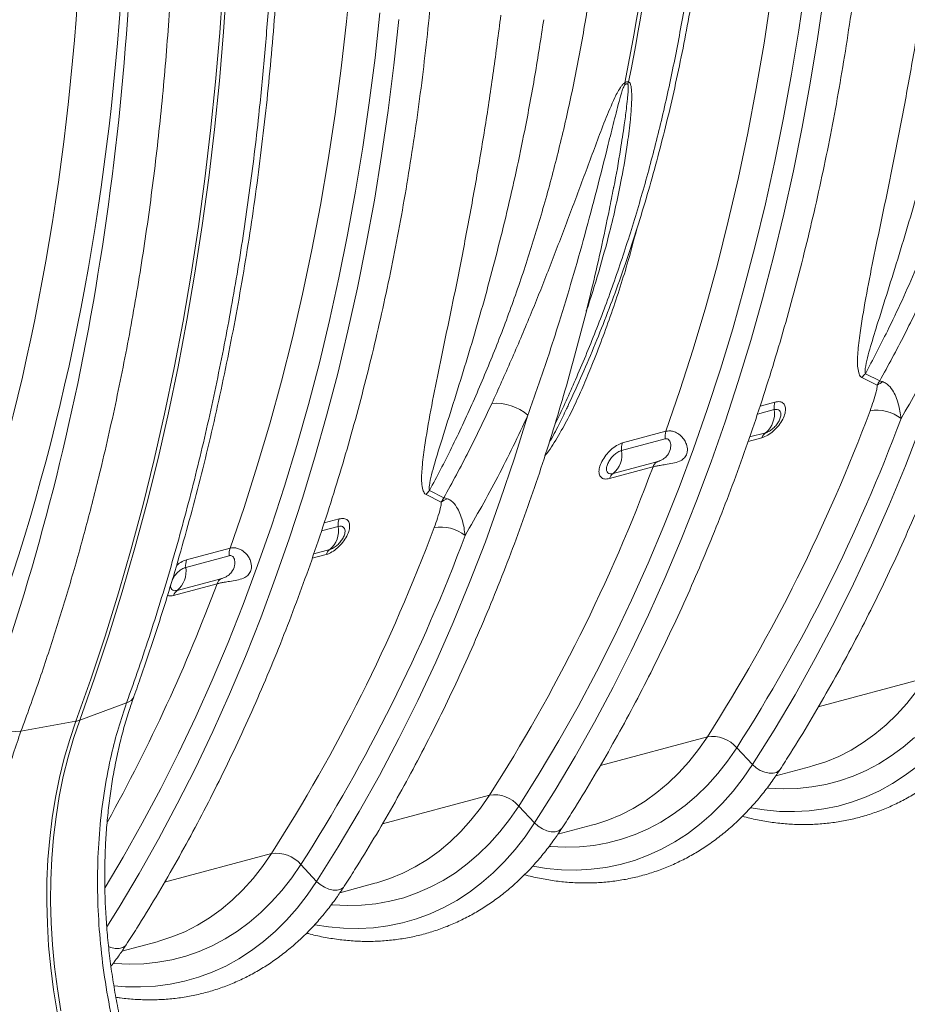
# Model space of a CAD drawing. Units: millimetres. Extents: x 0 to 8400, y 0 to 5940.
# Drawn here: x 1208 to 1496, y 778 to 1098 of the extents above; entities that cross this region are included whole.
import ezdxf

# ---------------------------------------------------------------- set-up
doc = ezdxf.new("R2010")
doc.units = ezdxf.units.MM
doc.linetypes.add('SLD-Solid', pattern=[0])
doc.layers.add('ACO_DRAINAGE', color=7, linetype='SLD-Solid')

# ---------------------------------------------------------------- blocks, each defined once
blk = doc.blocks.new('ACO - 32935 32937 - ISO')
at = {"layer": 'ACO_DRAINAGE', "linetype": 'SLD-Solid', "lineweight": 0}
for p, q in [((663.57, 496.29), (665.03, 511.49)), ((622.42, 492.68), (623.5, 508.66)), ((623.65, 493.01), (624.73, 508.99)), ((810.28, 493.5), (812.38, 507.91)), ((816.39, 490.77), (818.51, 505.34)), ((799.03, 489.34), (801.28, 504.15)), ((672.81, 484.55), (674.42, 499.2)), ((661.84, 481.21), (663.57, 496.29)), ((678.96, 482.14), (680.58, 496.95)), ((621.08, 476.79), (622.42, 492.68)), ((622.31, 477.12), (623.65, 493.01)), ((807.94, 479.22), (810.28, 493.5)), ((796.51, 474.67), (799.03, 489.34)), ((814.02, 476.34), (816.39, 490.77)), ((670.96, 470.02), (672.81, 484.55)), ((677.09, 467.45), (678.96, 482.14)), ((659.86, 466.26), (661.84, 481.21)), ((805.36, 465.08), (807.94, 479.22)), ((619.49, 461.02), (621.08, 476.79)), ((620.72, 461.35), (622.31, 477.12)), ((811.41, 462.05), (814.02, 476.34)), ((793.74, 460.16), (796.51, 474.67)), ((668.86, 455.61), (670.96, 470.02)), ((657.61, 451.45), (659.86, 466.26)), ((674.96, 452.88), (677.09, 467.45)), ((802.53, 451.09), (805.36, 465.08)), ((617.63, 445.37), (619.49, 461.02)), ((618.87, 445.7), (620.72, 461.35)), ((790.71, 445.81), (793.74, 460.16)), ((808.55, 447.9), (811.41, 462.05)), ((666.52, 441.33), (668.86, 455.61)), ((655.09, 436.79), (657.61, 451.45)), ((672.6, 438.45), (674.96, 452.88)), ((799.47, 437.25), (802.53, 451.09)), ((805.46, 433.91), (808.55, 447.9)), ((615.52, 429.84), (617.63, 445.37)), ((616.76, 430.17), (618.87, 445.7)), ((787.43, 431.62), (790.71, 445.81)), ((663.94, 427.19), (666.52, 441.33)), ((750.24, 442.54), (750.17, 442.23)), ((669.99, 424.16), (672.6, 438.45)), ((652.32, 422.27), (655.09, 436.79)), ((796.17, 423.57), (799.47, 437.25)), ((783.89, 417.61), (787.43, 431.62)), ((802.12, 420.09), (805.46, 433.91)), ((613.16, 414.45), (615.52, 429.84)), ((614.39, 414.78), (616.76, 430.17)), ((661.11, 413.2), (663.94, 427.19)), ((649.29, 407.92), (652.32, 422.27)), ((667.13, 410.01), (669.99, 424.16)), ((792.63, 410.06), (796.17, 423.57)), ((798.55, 406.43), (802.12, 420.09)), ((780.1, 403.79), (783.89, 417.61)), ((610.54, 399.2), (613.16, 414.45)), ((611.77, 399.53), (614.39, 414.78)), ((658.05, 399.36), (661.11, 413.2)), ((664.04, 396.03), (667.13, 410.01)), ((788.86, 396.72), (792.63, 410.06)), ((646.01, 393.73), (649.29, 407.92)), ((794.73, 392.94), (798.55, 406.43)), ((776.05, 390.15), (780.1, 403.79)), ((607.67, 384.1), (610.54, 399.2)), ((608.9, 384.43), (611.77, 399.53)), ((654.75, 385.69), (658.05, 399.36)), ((660.7, 382.2), (664.04, 396.03)), ((784.86, 383.57), (788.86, 396.72)), ((642.47, 379.72), (646.01, 393.73)), ((790.68, 379.64), (794.73, 392.94)), ((771.76, 376.71), (776.05, 390.15)), ((604.55, 369.16), (607.67, 384.1)), ((605.78, 369.49), (608.9, 384.43)), ((651.21, 372.17), (654.75, 385.69)), ((780.62, 370.59), (784.86, 383.57)), ((657.12, 368.54), (660.7, 382.2)), ((830.79, 380.88), (835.69, 378.39)), ((836.57, 379.81), (831.93, 382.15)), ((638.67, 365.9), (642.47, 379.72)), ((767.22, 363.48), (771.76, 376.71)), ((786.4, 366.53), (790.68, 379.64)), ((647.44, 358.84), (651.21, 372.17)), ((776.16, 357.82), (780.62, 370.59)), ((796.87, 369.05), (802.31, 370.5)), ((802.58, 372.95), (797.73, 371.65)), ((601.17, 354.37), (604.55, 369.16)), ((602.41, 354.7), (605.78, 369.49)), ((653.31, 355.06), (657.12, 368.54)), ((718.08, 354.8), (722.44, 368.69)), ((634.63, 352.26), (638.67, 365.9)), ((781.89, 353.61), (786.4, 366.53)), ((844.91, 352.33), (850.03, 365.56)), ((752.81, 357.24), (766.95, 361.03)), ((767.22, 363.48), (753.09, 359.69)), ((793.86, 360.21), (798.36, 361.41)), ((799.57, 363.03), (794.36, 361.64)), ((643.44, 345.68), (647.44, 358.84)), ((771.47, 345.24), (776.16, 357.82)), ((597.55, 339.76), (601.17, 354.37)), ((598.79, 340.09), (602.41, 354.7)), ((649.26, 341.75), (653.31, 355.06)), ((713.47, 341.13), (718.08, 354.8)), ((630.34, 338.82), (634.63, 352.26)), ((748.86, 348.15), (763, 351.94)), ((764.21, 353.56), (750.08, 349.77)), ((777.15, 340.89), (781.89, 353.61)), ((839.55, 339.33), (844.91, 352.33)), ((639.2, 332.71), (643.44, 345.68)), ((766.55, 332.86), (771.47, 345.24)), ((644.98, 328.64), (649.26, 341.75)), ((689.37, 342.99), (694.27, 340.51)), ((695.14, 341.92), (690.5, 344.26)), ((593.69, 325.33), (597.55, 339.76)), ((594.92, 325.66), (598.79, 340.09)), ((625.8, 325.59), (630.34, 338.82)), ((708.61, 327.67), (713.47, 341.13)), ((772.18, 328.39), (777.15, 340.89)), ((833.94, 326.57), (839.55, 339.33)), ((634.74, 319.93), (639.2, 332.71)), ((655.45, 331.16), (660.89, 332.62)), ((661.16, 335.06), (656.31, 333.76)), ((761.41, 320.7), (766.55, 332.86)), ((590.81, 311.4), (594.92, 325.66)), ((640.47, 315.72), (644.98, 328.64)), ((703.49, 314.44), (708.61, 327.67)), ((766.99, 316.09), (772.18, 328.39)), ((828.08, 314.06), (833.94, 326.57)), ((589.57, 311.07), (593.69, 325.33)), ((611.39, 319.35), (625.53, 323.14)), ((625.8, 325.59), (611.66, 321.8)), ((652.44, 322.32), (656.94, 323.53)), ((658.15, 325.14), (652.94, 323.75)), ((630.04, 307.35), (634.74, 319.93)), ((756.06, 308.75), (761.41, 320.7)), ((761.57, 304.01), (766.99, 316.09)), ((607.44, 310.26), (621.58, 314.05)), ((622.79, 315.67), (608.66, 311.88)), ((635.73, 303.01), (640.47, 315.72)), ((698.13, 301.44), (703.49, 314.44)), ((821.99, 301.8), (828.08, 314.06)), ((585.22, 297.01), (589.57, 311.07)), ((586.45, 297.34), (590.81, 311.4)), ((625.13, 294.97), (630.04, 307.35)), ((750.49, 297.03), (756.06, 308.75)), ((755.94, 292.16), (761.57, 304.01)), ((630.76, 290.5), (635.73, 303.01)), ((692.52, 288.68), (698.13, 301.44)), ((815.67, 289.8), (821.99, 301.8)), ((580.62, 283.14), (585.22, 297.01)), ((581.85, 283.47), (586.45, 297.34)), ((744.7, 285.53), (750.49, 297.03)), ((619.99, 282.81), (625.13, 294.97)), ((625.57, 278.2), (630.76, 290.5)), ((750.09, 280.54), (755.94, 292.16)), ((686.66, 276.17), (692.52, 288.68)), ((809.11, 278.07), (815.67, 289.8)), ((738.7, 274.28), (744.7, 285.53)), ((575.79, 269.48), (580.62, 283.14)), ((577.02, 269.81), (581.85, 283.47)), ((614.64, 270.86), (619.99, 282.81)), ((816.64, 274.11), (851.36, 283.41)), ((620.15, 266.13), (625.57, 278.2)), ((744.03, 269.16), (750.09, 280.54)), ((802.32, 266.62), (809.11, 278.07)), ((845.36, 275.28), (848.46, 279.21)), ((577.02, 269.81), (592.22, 275.4)), ((680.57, 263.91), (686.66, 276.17)), ((842.08, 271.64), (845.36, 275.28)), ((732.5, 263.26), (738.7, 274.28)), ((838.63, 268.3), (842.08, 271.64)), ((557.95, 266.22), (575.79, 269.48)), ((575.79, 269.48), (573.78, 263.57)), ((577.02, 269.81), (575.01, 263.9)), ((609.07, 259.14), (614.64, 270.86)), ((737.76, 258.02), (744.03, 269.16)), ((835, 265.26), (838.63, 268.3)), ((614.52, 254.27), (620.15, 266.13)), ((795.3, 255.44), (802.32, 266.62)), ((831.22, 262.54), (835, 265.26)), ((573.78, 263.57), (572, 257.47)), ((575.01, 263.9), (573.23, 257.8)), ((674.24, 251.92), (680.57, 263.91)), ((726.09, 252.48), (732.5, 263.26)), ((745.93, 255.17), (780.65, 264.47)), ((777.75, 260.27), (780.65, 264.47)), ((827.3, 260.15), (831.22, 262.54)), ((844.16, 261.09), (847.86, 264.25)), ((603.28, 247.65), (609.07, 259.14)), ((774.65, 256.34), (777.75, 260.27)), ((787.21, 256.58), (790.19, 260.9)), ((790.19, 260.9), (795.3, 255.44)), ((823.25, 258.08), (827.3, 260.15)), ((840.3, 258.25), (844.16, 261.09)), ((572, 257.47), (570.46, 251.2)), ((573.23, 257.8), (571.69, 251.53)), ((731.28, 247.13), (737.76, 258.02)), ((771.37, 252.7), (774.65, 256.34)), ((784.04, 252.54), (787.21, 256.58)), ((792.24, 250.98), (795.3, 255.44)), ((795.3, 255.44), (796.46, 254.4)), ((814.79, 254.98), (819.07, 256.36)), ((819.07, 256.36), (823.25, 258.08)), ((832.16, 253.53), (836.3, 255.72)), ((836.3, 255.72), (840.3, 258.25)), ((608.67, 242.66), (614.52, 254.27)), ((719.48, 241.96), (726.09, 252.48)), ((767.91, 249.35), (771.37, 252.7)), ((780.68, 248.77), (784.04, 252.54)), ((796.46, 254.4), (797.81, 253.54)), ((797.81, 253.54), (799.24, 252.94)), ((799.24, 252.94), (800.66, 252.62)), ((800.66, 252.62), (801.98, 252.61)), ((801.98, 252.61), (803.11, 252.91)), ((802.84, 251.77), (814.23, 254.82)), ((803.11, 252.91), (803.96, 253.5)), ((803.96, 253.5), (804.25, 253.86)), ((814.23, 254.82), (814.79, 254.98)), ((827.9, 251.67), (832.16, 253.53)), ((844.86, 251.95), (848.81, 254.94)), ((570.46, 251.2), (569.15, 244.77)), ((571.69, 251.53), (570.39, 245.1)), ((667.68, 240.19), (674.24, 251.92)), ((764.29, 246.32), (767.91, 249.35)), ((788.97, 246.79), (792.24, 250.98)), ((819.07, 248.99), (823.54, 250.16)), ((823.54, 250.16), (827.9, 251.67)), ((836.52, 246.96), (840.76, 249.29)), ((840.76, 249.29), (844.86, 251.95)), ((597.28, 236.39), (603.28, 247.65)), ((724.59, 236.5), (731.28, 247.13)), ((760.51, 243.6), (764.29, 246.32)), ((777.15, 245.31), (780.68, 248.77)), ((785.53, 242.89), (788.97, 246.79)), ((800.04, 247.85), (800.47, 247.81)), ((800.47, 247.81), (805.2, 247.58)), ((805.2, 247.58), (809.89, 247.69)), ((809.89, 247.69), (814.51, 248.17)), ((814.51, 248.17), (819.07, 248.99)), ((832.16, 244.96), (836.52, 246.96)), ((569.15, 244.77), (568.09, 238.2)), ((570.39, 245.1), (569.33, 238.53)), ((602.61, 231.27), (608.67, 242.66)), ((675.22, 236.22), (709.94, 245.53)), ((707.04, 241.32), (709.94, 245.53)), ((756.59, 241.2), (760.51, 243.6)), ((773.45, 242.15), (777.15, 245.31)), ((781.9, 239.29), (785.53, 242.89)), ((823.11, 241.99), (827.68, 243.3)), ((827.68, 243.3), (832.16, 244.96)), ((660.9, 228.73), (667.68, 240.19)), ((703.94, 237.39), (707.04, 241.32)), ((716.5, 237.64), (719.48, 241.96)), ((719.48, 241.96), (724.59, 236.5)), ((752.54, 239.14), (756.59, 241.2)), ((769.59, 239.3), (773.45, 242.15)), ((794.76, 241.39), (799.12, 240.7)), ((799.12, 240.7), (804.02, 240.26)), ((804.02, 240.26), (808.88, 240.16)), ((808.88, 240.16), (813.69, 240.42)), ((813.69, 240.42), (818.44, 241.03)), ((818.44, 241.03), (823.11, 241.99)), ((568.09, 238.2), (567.28, 231.5)), ((569.33, 238.53), (568.51, 231.83)), ((591.08, 225.37), (597.28, 236.39)), ((700.66, 233.75), (703.94, 237.39)), ((713.33, 233.59), (716.5, 237.64)), ((721.53, 232.04), (724.59, 236.5)), ((724.59, 236.5), (725.75, 235.45)), ((744.08, 236.03), (748.36, 237.41)), ((748.36, 237.41), (752.54, 239.14)), ((761.45, 234.59), (765.59, 236.78)), ((765.59, 236.78), (769.59, 239.3)), ((778.1, 235.99), (781.9, 239.29)), ((697.2, 230.41), (700.66, 233.75)), ((709.97, 229.83), (713.33, 233.59)), ((725.75, 235.45), (727.1, 234.6)), ((727.1, 234.6), (728.53, 233.99)), ((728.53, 233.99), (729.95, 233.67)), ((729.95, 233.67), (731.27, 233.66)), ((731.27, 233.66), (732.4, 233.97)), ((732.13, 232.83), (743.51, 235.88)), ((732.4, 233.97), (733.25, 234.56)), ((733.25, 234.56), (733.54, 234.92)), ((743.51, 235.88), (744.08, 236.03)), ((757.19, 232.73), (761.45, 234.59)), ((774.15, 233.01), (778.1, 235.99)), ((567.28, 231.5), (566.71, 224.69)), ((568.51, 231.83), (567.94, 225.02)), ((596.33, 220.14), (602.61, 231.27)), ((693.58, 227.37), (697.2, 230.41)), ((718.26, 227.85), (721.53, 232.04)), ((743.8, 229.22), (748.36, 230.04)), ((748.36, 230.04), (752.82, 231.21)), ((752.82, 231.21), (757.19, 232.73)), ((765.81, 228.01), (770.05, 230.35)), ((770.05, 230.35), (774.15, 233.01)), ((653.88, 217.55), (660.9, 228.73)), ((689.8, 224.65), (693.58, 227.37)), ((706.44, 226.36), (709.97, 229.83)), ((714.81, 223.95), (718.26, 227.85)), ((729.33, 228.9), (729.76, 228.87)), ((729.76, 228.87), (734.49, 228.63)), ((734.49, 228.63), (739.18, 228.75)), ((739.18, 228.75), (743.8, 229.22)), ((761.45, 226.02), (765.81, 228.01)), ((566.71, 224.69), (566.39, 217.78)), ((567.94, 225.02), (567.62, 218.11)), ((585.28, 215.6), (591.08, 225.37)), ((604.51, 217.28), (639.23, 226.58)), ((636.33, 222.38), (639.23, 226.58)), ((685.88, 222.26), (689.8, 224.65)), ((702.74, 223.2), (706.44, 226.36)), ((711.19, 220.35), (714.81, 223.95)), ((752.4, 223.05), (756.97, 224.36)), ((756.97, 224.36), (761.45, 226.02)), ((633.23, 218.45), (636.33, 222.38)), ((645.79, 218.69), (648.77, 223.02)), ((648.77, 223.02), (653.88, 217.55)), ((681.83, 220.2), (685.88, 222.26)), ((694.88, 217.84), (698.88, 220.36)), ((698.88, 220.36), (702.74, 223.2)), ((707.39, 217.05), (711.19, 220.35)), ((724.05, 222.45), (728.41, 221.76)), ((728.41, 221.76), (733.31, 221.31)), ((733.31, 221.31), (738.17, 221.22)), ((738.17, 221.22), (742.98, 221.47)), ((742.98, 221.47), (747.73, 222.09)), ((747.73, 222.09), (752.4, 223.05)), ((566.39, 217.78), (566.32, 210.8)), ((567.62, 218.11), (567.55, 211.13)), ((589.85, 209.24), (596.33, 220.14)), ((629.95, 214.81), (633.23, 218.45)), ((642.62, 214.65), (645.79, 218.69)), ((650.82, 213.09), (653.88, 217.55)), ((653.88, 217.55), (655.04, 216.51)), ((672.8, 216.93), (673.37, 217.09)), ((673.37, 217.09), (677.65, 218.47)), ((677.65, 218.47), (681.83, 220.2)), ((690.74, 215.64), (694.88, 217.84)), ((626.49, 211.47), (629.95, 214.81)), ((639.26, 210.89), (642.62, 214.65)), ((655.04, 216.51), (656.39, 215.66)), ((656.39, 215.66), (657.82, 215.05)), ((657.82, 215.05), (659.24, 214.73)), ((659.24, 214.73), (660.56, 214.72)), ((660.56, 214.72), (661.69, 215.02)), ((661.42, 213.88), (672.8, 216.93)), ((661.69, 215.02), (662.54, 215.61)), ((662.54, 215.61), (662.83, 215.98)), ((686.48, 213.79), (690.74, 215.64)), ((699.34, 211.4), (703.44, 214.06)), ((703.44, 214.06), (707.39, 217.05)), ((566.32, 210.8), (566.5, 203.75)), ((567.55, 211.13), (567.73, 204.08)), ((622.87, 208.43), (626.49, 211.47)), ((635.73, 207.42), (639.26, 210.89)), ((647.55, 208.91), (650.82, 213.09)), ((673.09, 210.28), (677.65, 211.1)), ((677.65, 211.1), (682.11, 212.27)), ((682.11, 212.27), (686.48, 213.79)), ((695.1, 209.07), (699.34, 211.4)), ((585.84, 202.79), (589.85, 209.24)), ((619.09, 205.71), (622.87, 208.43)), ((644.1, 205.01), (647.55, 208.91)), ((658.62, 209.96), (659.05, 209.92)), ((659.05, 209.92), (663.78, 209.69)), ((663.78, 209.69), (668.47, 209.81)), ((668.47, 209.81), (673.09, 210.28)), ((690.74, 207.07), (695.1, 209.07)), ((615.17, 203.31), (619.09, 205.71)), ((632.03, 204.26), (635.73, 207.42)), ((640.48, 201.4), (644.1, 205.01)), ((681.69, 204.1), (686.26, 205.42)), ((686.26, 205.42), (690.74, 207.07)), ((566.5, 203.75), (566.93, 196.65)), ((567.73, 204.08), (568.16, 196.98)), ((606.94, 199.53), (611.12, 201.25)), ((611.12, 201.25), (615.17, 203.31)), ((624.17, 198.89), (628.17, 201.41)), ((628.17, 201.41), (632.03, 204.26)), ((636.68, 198.1), (640.48, 201.4)), ((653.34, 203.51), (657.7, 202.81)), ((657.7, 202.81), (662.6, 202.37)), ((662.6, 202.37), (667.46, 202.27)), ((667.46, 202.27), (672.27, 202.53)), ((672.27, 202.53), (677.02, 203.14)), ((677.02, 203.14), (681.69, 204.1)), ((590.71, 194.94), (602.09, 197.99)), ((602.09, 197.99), (602.66, 198.14)), ((602.66, 198.14), (606.94, 199.53)), ((620.03, 196.7), (624.17, 198.89)), ((632.73, 195.12), (636.68, 198.1)), ((566.93, 196.65), (567.6, 189.52)), ((568.16, 196.98), (568.83, 189.86)), ((586.35, 196.39), (587.11, 196.1)), ((587.11, 196.1), (588.53, 195.79)), ((588.53, 195.79), (589.85, 195.78)), ((589.85, 195.78), (590.98, 196.08)), ((590.98, 196.08), (591.83, 196.67)), ((591.83, 196.67), (592.12, 197.03)), ((611.4, 193.33), (615.77, 194.84)), ((615.77, 194.84), (620.03, 196.7)), ((628.63, 192.46), (632.73, 195.12)), ((602.38, 191.33), (606.94, 192.15)), ((606.94, 192.15), (611.4, 193.33)), ((624.39, 190.12), (628.63, 192.46)), ((567.6, 189.52), (568.52, 182.39)), ((568.83, 189.86), (569.75, 182.72)), ((587.91, 191.02), (588.34, 190.98)), ((588.34, 190.98), (593.07, 190.74)), ((593.07, 190.74), (597.76, 190.86)), ((597.76, 190.86), (602.38, 191.33)), ((620.03, 188.13), (624.39, 190.12)), ((606.31, 184.2), (610.97, 185.16)), ((610.97, 185.16), (615.55, 186.47)), ((615.55, 186.47), (620.03, 188.13)), ((568.52, 182.39), (569.69, 175.25)), ((569.75, 182.72), (570.92, 175.58)), ((588.07, 183.74), (591.89, 183.42)), ((591.89, 183.42), (596.75, 183.33)), ((596.75, 183.33), (601.56, 183.59)), ((601.56, 183.59), (606.31, 184.2))]:
    blk.add_line(p, q, dxfattribs=at)
for centre, radius, start, end in [((129.29, 603.83), 637.4, 348.46868, 0.18671), ((130.53, 604.16), 637.4, 348.46868, 0.18671), ((765.37, 477.14), 11.56, 183.6188, 186.5644), ((765.75, 472.45), 11.51, 158.1218, 161.6825), ((839.82, 373.97), 11.38, 133.9783, 142.5597), ((841.02, 371.02), 9.1, 111.2844, 125.8331), ((712.04, 356.67), 15.89, 49.1227, 94.774), ((794.42, 369.15), 8, 310.0872, 9.7245), ((808.15, 371.09), 5.87, 161.4453, 185.6995), ((835.59, 357.46), 12.86, 52.1154, 99.681), ((308.41, 566.37), 560.49, 327.4095, 339.5059), ((313.3, 565.77), 566.01, 327.4095, 339.5059), ((772.78, 361.61), 5.87, 161.4453, 185.6995), ((801.47, 360.35), 3.29, 125.2675, 161.0794), ((758.65, 357.83), 5.87, 161.4453, 185.6995), ((744.93, 355.89), 8, 310.0872, 9.7245), ((237.31, 547.64), 560.94, 327.4128, 339.5815), ((766.11, 350.87), 3.29, 125.2675, 161.0794), ((751.98, 347.09), 3.29, 125.2675, 161.0794), ((698.4, 336.08), 11.38, 133.9783, 142.5597), ((699.6, 333.13), 9.1, 111.2844, 125.8331), ((166.99, 528.48), 560.49, 327.4095, 339.5059), ((653, 331.26), 8, 310.0872, 9.7245), ((666.72, 333.2), 5.87, 161.4453, 185.6995), ((694.17, 319.57), 12.86, 52.1154, 99.681), ((171.88, 527.89), 566.01, 327.4095, 339.5059), ((631.36, 323.72), 5.87, 161.4453, 185.6995), ((660.05, 322.46), 3.29, 125.2675, 161.0794), ((603.5, 318), 8, 310.0872, 9.7245), ((617.23, 319.94), 5.87, 161.4453, 185.6995), ((77.26, 517.98), 581.26, 331.07408, 339.4614), ((624.69, 312.99), 3.29, 125.2675, 161.0794), ((610.56, 309.2), 3.29, 125.2675, 161.0794), ((591.23, 278.9), 3.64, 285.8292, 337.8672), ((556.14, 283.02), 16.89, 229.657, 276.1507), ((574.48, 276.83), 7.46, 280.093, 289.9029), ((782.16, 253.97), 10.61, 40.822, 98.1757), ((711.45, 235.03), 10.61, 40.822, 98.1757), ((640.74, 216.08), 10.61, 40.822, 98.1757)]:
    blk.add_arc(centre, radius, start, end, dxfattribs=at)
for centre, major_axis, ratio, start_param, end_param in [((70.36, 696.28), (-188.93, 680.27), 0.693287, 3.687875, 4.331376), ((77.3, 698.21), (-191.51, 689.93), 0.69312, 3.687967, 4.331468), ((40.43, 707.75), (-206.11, 742.53), 0.69312, 3.905136, 4.317124), ((651.23, 178.22), (-43.29, 155.96), 0.69312, 0.763544, 2.025278)]:
    blk.add_ellipse(centre, major_axis=major_axis, ratio=ratio, start_param=start_param, end_param=end_param, dxfattribs=at)
for points, knots in [([(831.93, 382.15), (834.32, 386.72), (840.1, 397.73), (848.46, 416.01), (856.9, 437.02), (864.44, 458.8), (871.08, 481.3), (876.79, 504.46), (881.21, 526.37), (884.54, 546.85), (887, 565.75), (888.9, 584.91), (890.18, 603.69), (890.94, 622.04), (891.03, 633.99), (891.07, 639.96)], [0, 0, 0, 0, 0.063572, 0.153039, 0.242562, 0.332029, 0.421496, 0.51102, 0.600486, 0.669186, 0.737937, 0.806689, 0.875388, 0.937694, 1, 1, 1, 1]), ([(733.54, 234.92), (734.67, 236.68), (737.94, 241.79), (743.21, 250.42), (749.3, 260.87), (755.19, 271.54), (760.89, 282.42), (766.41, 293.52), (771.72, 304.82), (776.84, 316.32), (781.77, 328.01), (786.49, 339.89), (791, 351.96), (795.31, 364.21), (799.42, 376.63), (803.31, 389.21), (807, 401.96), (810.47, 414.87), (813.73, 427.93), (816.78, 441.14), (819.61, 454.48), (822.22, 467.96), (824.61, 481.57), (826.78, 495.3), (828.74, 509.15), (830.47, 523.1), (831.98, 537.16), (833.27, 551.32), (834.33, 565.57), (835.17, 579.91), (835.79, 594.33), (836.18, 608.82), (836.31, 619.76), (836.32, 625.86), (836.32, 627.1)], [0, 0, 0, 0, 0.017145, 0.049609, 0.082076, 0.114547, 0.147021, 0.179498, 0.211977, 0.244459, 0.276943, 0.309428, 0.341915, 0.374404, 0.406893, 0.439383, 0.471874, 0.504366, 0.536857, 0.569349, 0.601841, 0.634333, 0.666825, 0.699317, 0.731808, 0.764299, 0.796789, 0.829279, 0.861769, 0.894258, 0.926747, 0.959235, 0.991723, 1, 1, 1, 1]), ([(782.22, 610.8), (782.17, 604.39), (782.07, 591.56), (781.25, 572.54), (779.95, 553.66), (778.1, 534.97), (775.73, 516.54), (772.85, 498.43), (769.45, 480.63), (765.54, 463.12), (761.08, 445.85), (756.09, 428.86), (750.54, 412.16), (744.49, 395.87), (738.14, 380.72), (733.65, 370.65), (731.29, 365.94), (731.11, 365.59)], [0, 0, 0, 0, 0.070832, 0.141714, 0.212596, 0.283888, 0.355179, 0.426061, 0.496943, 0.568235, 0.639526, 0.712096, 0.784667, 0.857676, 0.930686, 0.994889, 1, 1, 1, 1]), ([(735.59, 372.15), (736.54, 374.17), (738.99, 379.4), (742.73, 388.06), (746.83, 398.12), (750.73, 408.37), (754.42, 418.8), (757.9, 429.4), (761.18, 440.18), (764.25, 451.11), (767.11, 462.21), (769.76, 473.45), (772.2, 484.83), (774.42, 496.35), (776.42, 507.99), (778.2, 519.76), (779.77, 531.64), (781.12, 543.63), (782.25, 555.72), (783.16, 567.9), (783.85, 580.17), (784.31, 592.51), (784.53, 603.3), (784.55, 609.99), (784.56, 612.52)], [0, 0, 0, 0, 0.029544, 0.076616, 0.123695, 0.17078, 0.217869, 0.264962, 0.312058, 0.359156, 0.406255, 0.453354, 0.500453, 0.547551, 0.594649, 0.641745, 0.688839, 0.735931, 0.783022, 0.83011, 0.877196, 0.92428, 0.971361, 1, 1, 1, 1]), ([(690.5, 344.26), (692.9, 348.83), (697.83, 358.22), (704.72, 373.01), (711.28, 388.52), (717.36, 404.51), (722.94, 420.93), (728, 437.72), (732.55, 454.89), (736.58, 472.44), (740.11, 490.47), (743.11, 508.91), (745.57, 527.78), (747.48, 546.96), (748.76, 565.78), (749.52, 584.15), (749.61, 596.1), (749.65, 602.07)], [0, 0, 0, 0, 0.0635703, 0.1304929, 0.1974155, 0.2647244, 0.3320332, 0.3989558, 0.4658785, 0.5331873, 0.6004962, 0.6690127, 0.7375291, 0.8064603, 0.8753915, 0.9376572, 1, 1, 1, 1]), ([(592.12, 197.03), (593.25, 198.8), (596.52, 203.91), (601.79, 212.53), (607.88, 222.98), (613.77, 233.65), (619.47, 244.54), (624.98, 255.63), (630.3, 266.93), (635.42, 278.43), (640.34, 290.12), (645.06, 302), (649.58, 314.07), (653.89, 326.32), (658, 338.74), (661.89, 351.33), (665.58, 364.08), (669.05, 376.98), (672.31, 390.04), (675.36, 403.25), (678.19, 416.59), (680.8, 430.07), (683.19, 443.68), (685.36, 457.41), (687.32, 471.26), (689.05, 485.21), (690.56, 499.28), (691.85, 513.43), (692.91, 527.69), (693.75, 542.02), (694.37, 556.44), (694.76, 570.93), (694.89, 581.87), (694.9, 587.97), (694.9, 589.21)], [0, 0, 0, 0, 0.017145, 0.049609, 0.082076, 0.114547, 0.147021, 0.179498, 0.211977, 0.244459, 0.276943, 0.309428, 0.341915, 0.374404, 0.406893, 0.439383, 0.471874, 0.504366, 0.536857, 0.569349, 0.601841, 0.634333, 0.666825, 0.699317, 0.731808, 0.764299, 0.796789, 0.829279, 0.861769, 0.894258, 0.926747, 0.959235, 0.991723, 1, 1, 1, 1]), ([(640.72, 562.12), (640.62, 555.72), (640.41, 542.93), (639.66, 523.89), (638.57, 504.96), (637.13, 486.15), (635.1, 465.24), (632.34, 442.31), (628.65, 417.46), (624.3, 392.94), (619.27, 368.68), (613.56, 344.72), (607.14, 321.11), (600.09, 297.93), (594.85, 282.91), (592.22, 275.4)], [0, 0, 0, 0, 0.0622085, 0.1244169, 0.1866663, 0.249039, 0.3114528, 0.396389, 0.4814293, 0.566785, 0.6522465, 0.7389062, 0.8256766, 0.9127821, 1, 1, 1, 1]), ([(594.6, 277.53), (595.39, 279.75), (597.68, 286.17), (601.32, 296.93), (605.44, 309.87), (609.35, 322.97), (613.05, 336.23), (616.55, 349.65), (619.83, 363.22), (622.9, 376.94), (625.76, 390.8), (628.41, 404.79), (630.83, 418.9), (633.05, 433.14), (635.04, 447.5), (636.82, 461.97), (638.38, 476.54), (639.72, 491.22), (640.84, 505.98), (641.74, 520.83), (642.41, 535.77), (642.87, 550.12), (642.99, 559.52), (643.05, 563.88)], [0, 0, 0, 0, 0.0258813, 0.0749108, 0.1239411, 0.1729725, 0.2220048, 0.2710376, 0.3200706, 0.3691034, 0.4181358, 0.4671676, 0.5161987, 0.5652289, 0.614258, 0.663286, 0.7123129, 0.7613385, 0.8103627, 0.8593857, 0.9084073, 0.9574276, 1, 1, 1, 1]), ([(557.95, 266.22), (559.9, 271.58), (563.8, 282.31), (569.23, 298.76), (574.34, 315.48), (579.1, 332.48), (584.04, 351.82), (589, 373.6), (593.79, 397.95), (597.91, 422.72), (601.37, 448.01), (604.16, 473.76), (606.23, 499.99), (607.65, 526.52), (607.98, 544.43), (608.14, 553.39)], [0, 0, 0, 0, 0.062208, 0.124417, 0.186666, 0.249039, 0.311453, 0.396441, 0.481429, 0.566838, 0.652246, 0.738961, 0.825677, 0.912838, 1, 1, 1, 1]), ([(855.04, 536.26), (854.27, 530.21), (852.73, 518.11), (849.99, 500.06), (846.96, 482.06), (843.66, 464.19), (840.49, 448.05), (837.47, 433.57), (834.75, 420.7), (832.27, 408.18), (830.48, 397.86), (829.61, 390.93), (829.34, 387.11), (829.33, 384.61), (829.65, 382.57), (830.16, 381.3), (830.67, 380.96), (830.79, 380.88)], [0, 0, 0, 0, 0.106505, 0.21301, 0.322677, 0.432369, 0.542027, 0.625402, 0.708861, 0.792214, 0.875445, 0.922031, 0.9417, 0.961369, 0.980906, 0.995388, 1, 1, 1, 1]), ([(831.93, 382.15), (831.89, 382.25), (831.75, 382.71), (831.92, 384.42), (832.55, 387.29), (833.95, 392.31), (836.32, 399.96), (839.62, 410.37), (843.34, 422.25), (846.97, 434.4), (850.5, 446.83), (853.87, 459.51), (857.06, 472.44), (860.06, 485.58), (863.12, 500.32), (866.19, 516.68), (868.05, 528.77), (868.98, 534.81)], [0, 0, 0, 0, 0.003237, 0.01505, 0.042418, 0.070058, 0.127018, 0.2083, 0.289593, 0.371202, 0.452812, 0.535157, 0.617501, 0.700061, 0.782621, 0.891251, 1, 1, 1, 1]), ([(713.62, 498.37), (712.85, 492.32), (711.31, 480.22), (708.57, 462.17), (705.54, 444.18), (702.24, 426.3), (699.07, 410.16), (696.05, 395.68), (693.33, 382.81), (690.84, 370.29), (689.06, 359.97), (688.19, 353.04), (687.91, 349.22), (687.91, 346.72), (688.23, 344.68), (688.74, 343.41), (689.25, 343.07), (689.37, 342.99)], [0, 0, 0, 0, 0.106505, 0.21301, 0.322677, 0.432369, 0.542027, 0.625402, 0.708861, 0.792214, 0.875445, 0.922031, 0.9417, 0.961369, 0.980906, 0.995388, 1, 1, 1, 1]), ([(690.5, 344.26), (690.47, 344.36), (690.32, 344.82), (690.5, 346.53), (691.13, 349.4), (692.53, 354.42), (694.9, 362.07), (698.2, 372.48), (701.92, 384.36), (705.55, 396.51), (709.08, 408.94), (712.44, 421.62), (715.64, 434.56), (718.64, 447.69), (721.7, 462.43), (724.77, 478.79), (726.62, 490.88), (727.55, 496.92)], [0, 0, 0, 0, 0.003237, 0.01505, 0.042418, 0.070058, 0.127018, 0.2083, 0.289593, 0.371202, 0.452812, 0.535157, 0.617501, 0.700061, 0.782621, 0.891251, 1, 1, 1, 1]), ([(804.25, 253.86), (805.38, 255.63), (808.65, 260.74), (813.93, 269.36), (820.01, 279.81), (825.9, 290.48), (831.61, 301.37), (837.12, 312.46), (842.43, 323.76), (847.55, 335.26), (852.48, 346.95), (857.2, 358.84), (861.71, 370.9), (866.02, 383.15), (870.13, 395.57), (874.02, 408.16), (877.71, 420.91), (881.18, 433.82), (884.45, 446.88), (887.48, 460.09), (889.86, 471.17), (891.15, 477.89), (891.57, 480.12)], [0, 0, 0, 0, 0.0277466, 0.0802853, 0.1328282, 0.1853771, 0.2379313, 0.2904903, 0.3430535, 0.3956204, 0.4481907, 0.5007637, 0.5533393, 0.6059168, 0.658496, 0.7110766, 0.7636583, 0.8162407, 0.8688238, 0.9214071, 0.9739906, 1, 1, 1, 1]), ([(753.83, 476.41), (753.67, 476.31), (753.26, 476.03), (752.47, 475.04), (751.56, 473.56), (749.74, 469.87), (747.39, 464.31), (743.77, 454.54), (739.25, 442.49), (733.95, 428.32), (728.63, 414.45), (723, 400.48), (717.02, 386.43), (712.82, 377.15), (710.72, 372.51)], [0, 0, 0, 0, 0.004775, 0.012719, 0.029593, 0.046581, 0.113051, 0.179668, 0.312277, 0.445, 0.577771, 0.710444, 0.855223, 1, 1, 1, 1]), ([(722.44, 368.69), (724.18, 373.63), (727.66, 383.53), (732.43, 398.3), (736.84, 412.84), (740.9, 427.16), (744.77, 441.71), (747.86, 453.98), (750.31, 463.87), (751.88, 469.97), (752.98, 473.9), (753.6, 475.39), (753.79, 475.71), (753.86, 475.8), (753.88, 475.82)], [0, 0, 0, 0, 0.146739, 0.293601, 0.427005, 0.560501, 0.694281, 0.828163, 0.8939, 0.959684, 0.99103, 0.997218, 0.999334, 1, 1, 1, 1]), ([(741.34, 402.43), (741.35, 402.45), (742.86, 406.63), (745.44, 415.17), (749.42, 429.47), (752.54, 443.49), (754.64, 455.75), (755.63, 463.75), (756.04, 468.9), (756.13, 472.17), (756.04, 474.22), (755.85, 475.61), (755.58, 476.43), (755.23, 476.71), (755.09, 476.73), (755.06, 476.74)], [0, 0, 0, 0, 0.0009099, 0.1727144, 0.3445178, 0.5739454, 0.7248231, 0.8232441, 0.8872438, 0.928857, 0.9559871, 0.9737944, 0.9917903, 0.9981505, 1, 1, 1, 1]), ([(754.82, 476.07), (754.83, 476.05), (754.88, 475.98), (754.96, 475.52), (754.96, 474.62), (754.89, 473.1), (754.69, 470.88), (754.3, 467.37), (753.58, 461.89), (752.24, 453.43), (751.11, 446.64), (750.25, 442.58), (750.24, 442.54)], [0, 0, 0, 0, 0.002213, 0.011958, 0.048044, 0.08749, 0.149774, 0.24728, 0.399092, 0.634371, 0.996955, 1, 1, 1, 1]), ([(755.06, 476.74), (754.97, 476.78), (754.83, 476.84), (754.52, 476.8), (754.19, 476.67), (753.94, 476.49), (753.83, 476.41)], [0, 0, 0, 0, 0.302857, 0.460421, 0.761603, 1, 1, 1, 1]), ([(753.88, 475.82), (753.97, 475.89), (754.14, 476.05), (754.34, 476.15), (754.52, 476.19), (754.67, 476.18), (754.77, 476.1), (754.82, 476.07)], [0, 0, 0, 0, 0.248428, 0.499521, 0.53848, 0.794054, 1, 1, 1, 1]), ([(662.83, 215.97), (663.96, 217.74), (667.23, 222.85), (672.5, 231.48), (678.59, 241.92), (684.48, 252.6), (690.18, 263.48), (695.7, 274.57), (701.01, 285.87), (706.13, 297.37), (711.05, 309.06), (715.77, 320.95), (720.29, 333.01), (724.6, 345.26), (728.71, 357.68), (732.6, 370.27), (736.29, 383.02), (739.76, 395.93), (743.02, 408.99), (746.06, 422.2), (748.44, 433.28), (749.73, 440), (750.15, 442.23)], [0, 0, 0, 0, 0.027747, 0.080285, 0.132828, 0.185377, 0.237931, 0.29049, 0.343053, 0.39562, 0.448191, 0.500764, 0.553339, 0.605917, 0.658496, 0.711077, 0.763658, 0.816241, 0.868824, 0.921407, 0.973991, 1, 1, 1, 1]), ([(727.96, 355.56), (728.36, 356.05), (729.47, 357.42), (731.68, 360.94), (734.64, 366), (737.77, 372.27), (740.59, 378.57), (744.64, 388.36), (749.64, 401.76), (754.41, 416.46), (756.83, 425.6), (757.72, 428.97)], [0, 0, 0, 0, 0.021901, 0.061617, 0.147858, 0.234344, 0.321085, 0.407674, 0.636678, 0.86593, 1, 1, 1, 1]), ([(852.14, 410.4), (849.67, 405.17), (844.74, 394.71), (839.29, 384.78), (836.57, 379.81)], [0, 0, 0, 0, 0.499614, 1, 1, 1, 1]), ([(843.49, 367.61), (847.09, 373.88), (854.29, 386.43), (860.67, 399.85), (863.86, 406.57)], [0, 0, 0, 0, 0.499382, 1, 1, 1, 1]), ([(835.69, 378.39), (835.69, 378.2), (835.71, 377.56), (835.31, 375.82), (834.58, 373.27), (833.81, 371.18), (833.43, 370.14)], [0, 0, 0, 0, 0.082794, 0.266432, 0.633328, 1, 1, 1, 1]), ([(835.69, 378.39), (835.97, 378.88), (836.24, 379.37), (836.56, 379.8), (836.57, 379.81)], [0, 0, 0, 0, 0.988736, 1, 1, 1, 1]), ([(837.72, 379.49), (837.32, 379.62), (836.93, 379.74), (836.57, 379.81), (836.57, 379.81)], [0, 0, 0, 0, 0.988762, 1, 1, 1, 1]), ([(843.49, 367.61), (843.25, 369.23), (842.88, 371.72), (841.82, 374.75), (840.68, 377), (839.3, 378.73), (838.15, 379.29), (837.72, 379.49)], [0, 0, 0, 0, 0.320073, 0.492901, 0.66541, 0.8736, 1, 1, 1, 1]), ([(710.72, 372.51), (708.25, 367.28), (703.32, 356.82), (697.87, 346.89), (695.14, 341.92)], [0, 0, 0, 0, 0.499614, 1, 1, 1, 1]), ([(734.95, 370.75), (734.13, 369.03), (732.36, 365.4), (730.48, 361.75), (729.33, 359.83), (729.32, 359.81)], [0, 0, 0, 0, 0.468222, 0.994622, 1, 1, 1, 1]), ([(735.61, 372.15), (735.49, 371.89), (735.29, 371.42), (735.06, 370.95), (734.95, 370.75)], [0, 0, 0, 0, 0.549821, 1, 1, 1, 1]), ([(798.36, 361.41), (798.53, 361.47), (799.28, 361.69), (800.73, 362.45), (802.59, 363.95), (804.22, 365.84), (805.42, 367.88), (806.04, 369.83), (806.03, 371.48), (805.4, 372.63), (804.23, 373.22), (803.13, 373.04), (802.58, 372.95)], [0, 0, 0, 0, 0.0318865, 0.1391434, 0.2471073, 0.3555156, 0.4639093, 0.5718434, 0.6790796, 0.7856775, 0.8927529, 1, 1, 1, 1]), ([(802.31, 370.5), (802.66, 370.56), (803.37, 370.68), (804.12, 370.29), (804.52, 369.54), (804.52, 368.47), (804.12, 367.21), (803.35, 365.89), (802.3, 364.67), (801.1, 363.7), (800.17, 363.21), (799.68, 363.07), (799.57, 363.03)], [0, 0, 0, 0, 0.106889, 0.213764, 0.320404, 0.427907, 0.536219, 0.644934, 0.753464, 0.861295, 0.968226, 1, 1, 1, 1]), ([(702.06, 329.72), (705.66, 335.99), (712.87, 348.54), (719.25, 361.97), (722.44, 368.69)], [0, 0, 0, 0, 0.499382, 1, 1, 1, 1]), ([(763, 351.94), (763.36, 352.03), (764.05, 352.2), (765.42, 352.45), (767.22, 352.72), (769.44, 353.07), (771.21, 353.56), (772.56, 354.26), (773.54, 355.14), (774.04, 356.32), (774.22, 357.73), (773.99, 359.14), (773.22, 360.72), (772.14, 362.05), (770.77, 363.02), (769.37, 363.53), (768.2, 363.67), (767.53, 363.54), (767.22, 363.48)], [0, 0, 0, 0, 0.0530439, 0.1023948, 0.170286, 0.2597595, 0.3497294, 0.3875394, 0.4568496, 0.5265004, 0.5519079, 0.6360769, 0.6930316, 0.758347, 0.8381455, 0.8966688, 0.9531459, 1, 1, 1, 1]), ([(766.95, 361.03), (767.06, 361.05), (767.31, 361.1), (767.7, 361.02), (768.13, 360.77), (768.5, 360.29), (768.83, 359.28), (768.71, 357.59), (767.96, 355.88), (766.79, 354.72), (765.78, 354.14), (765.11, 353.85), (764.6, 353.67), (764.35, 353.6), (764.21, 353.56)], [0, 0, 0, 0, 0.037315, 0.082599, 0.13056, 0.200036, 0.263379, 0.429939, 0.647111, 0.783136, 0.862384, 0.918156, 0.957747, 1, 1, 1, 1]), ([(753.09, 359.69), (752.91, 359.64), (752.16, 359.42), (750.72, 358.65), (748.88, 357.13), (747.27, 355.23), (746.08, 353.19), (745.45, 351.23), (745.45, 349.6), (746.07, 348.46), (747.22, 347.88), (748.32, 348.06), (748.86, 348.15)], [0, 0, 0, 0, 0.031887, 0.139143, 0.247107, 0.355516, 0.463909, 0.571843, 0.67908, 0.785678, 0.892753, 1, 1, 1, 1]), ([(750.08, 349.77), (749.72, 349.71), (749.02, 349.6), (748.28, 349.97), (747.89, 350.71), (747.89, 351.77), (748.3, 353.04), (749.06, 354.36), (750.1, 355.59), (751.29, 356.57), (752.22, 357.07), (752.7, 357.21), (752.81, 357.24)], [0, 0, 0, 0, 0.106889, 0.213764, 0.320404, 0.427907, 0.536219, 0.644934, 0.753464, 0.861295, 0.968226, 1, 1, 1, 1]), ([(694.27, 340.51), (694.54, 340.99), (694.82, 341.48), (695.14, 341.92), (695.14, 341.92)], [0, 0, 0, 0, 0.988736, 1, 1, 1, 1]), ([(696.29, 341.61), (695.9, 341.73), (695.51, 341.85), (695.15, 341.92), (695.14, 341.92)], [0, 0, 0, 0, 0.988762, 1, 1, 1, 1]), ([(702.06, 329.72), (701.83, 331.34), (701.46, 333.83), (700.4, 336.86), (699.26, 339.12), (697.88, 340.85), (696.73, 341.4), (696.29, 341.61)], [0, 0, 0, 0, 0.320073, 0.492901, 0.66541, 0.8736, 1, 1, 1, 1]), ([(694.27, 340.51), (694.27, 340.31), (694.28, 339.67), (693.89, 337.93), (693.15, 335.38), (692.39, 333.29), (692.01, 332.25)], [0, 0, 0, 0, 0.082794, 0.266432, 0.633328, 1, 1, 1, 1]), ([(656.94, 323.53), (657.11, 323.58), (657.86, 323.8), (659.31, 324.56), (661.17, 326.07), (662.8, 327.95), (664, 329.99), (664.62, 331.94), (664.61, 333.59), (663.98, 334.74), (662.81, 335.33), (661.71, 335.15), (661.16, 335.06)], [0, 0, 0, 0, 0.031887, 0.139143, 0.247107, 0.355516, 0.463909, 0.571843, 0.67908, 0.785678, 0.892753, 1, 1, 1, 1]), ([(660.89, 332.62), (661.24, 332.67), (661.95, 332.79), (662.7, 332.4), (663.1, 331.65), (663.1, 330.59), (662.7, 329.32), (661.93, 328.01), (660.88, 326.79), (659.68, 325.81), (658.75, 325.32), (658.26, 325.18), (658.15, 325.14)], [0, 0, 0, 0, 0.1068892, 0.2137639, 0.3204039, 0.4279069, 0.5362185, 0.6449341, 0.7534638, 0.8612946, 0.9682257, 1, 1, 1, 1]), ([(621.58, 314.05), (621.94, 314.14), (622.62, 314.31), (623.99, 314.56), (625.79, 314.83), (628.02, 315.18), (629.79, 315.67), (631.14, 316.37), (632.12, 317.26), (632.62, 318.43), (632.79, 319.84), (632.57, 321.25), (631.8, 322.84), (630.72, 324.16), (629.35, 325.13), (627.94, 325.64), (626.78, 325.78), (626.11, 325.65), (625.8, 325.59)], [0, 0, 0, 0, 0.0530439, 0.1023948, 0.170286, 0.2597595, 0.3497294, 0.3875394, 0.4568496, 0.5265004, 0.5519079, 0.6360769, 0.6930316, 0.758347, 0.8381455, 0.8966688, 0.9531459, 1, 1, 1, 1]), ([(625.53, 323.14), (625.64, 323.16), (625.89, 323.21), (626.27, 323.13), (626.71, 322.88), (627.08, 322.4), (627.41, 321.39), (627.29, 319.7), (626.54, 317.99), (625.37, 316.83), (624.36, 316.26), (623.69, 315.97), (623.18, 315.78), (622.93, 315.71), (622.79, 315.67)], [0, 0, 0, 0, 0.037315, 0.082599, 0.13056, 0.200036, 0.263379, 0.429939, 0.647111, 0.783136, 0.862384, 0.918156, 0.957747, 1, 1, 1, 1]), ([(607.02, 315.3), (607.22, 315.69), (607.66, 316.52), (608.68, 317.7), (609.87, 318.68), (610.8, 319.18), (611.28, 319.32), (611.39, 319.35)], [0, 0, 0, 0, 0.2140437, 0.4542797, 0.6929686, 0.929666, 1, 1, 1, 1]), ([(611.66, 321.8), (611.49, 321.75), (610.74, 321.52), (609.6, 320.97), (608.7, 320.19), (608.4, 319.93)], [0, 0, 0, 0, 0.164823, 0.719238, 1, 1, 1, 1]), ([(608.66, 311.88), (608.3, 311.83), (607.59, 311.71), (606.87, 312.09), (606.47, 312.75), (606.51, 313.4), (606.54, 313.68)], [0, 0, 0, 0, 0.264751, 0.529466, 0.793599, 1, 1, 1, 1]), ([(605.53, 310.3), (605.64, 310.24), (606.12, 309.97), (606.87, 310.14), (607.44, 310.26)], [0, 0, 0, 0, 0.235062, 1, 1, 1, 1]), ([(592.22, 275.4), (591.31, 272.71), (589.47, 267.3), (587.06, 258.01), (585.01, 247.6), (583.51, 235.9), (582.75, 223.75), (582.75, 211.33), (583.5, 198.88), (584.98, 186.35), (587.21, 173.71), (590.17, 161.17), (593.8, 148.95), (598.08, 137), (603.05, 125.3), (608.1, 115.14), (612.94, 106.49), (615.97, 101.72), (617.48, 99.33)], [0, 0, 0, 0, 0.052215, 0.104657, 0.170527, 0.236396, 0.304179, 0.371962, 0.437831, 0.5037, 0.571482, 0.639265, 0.705135, 0.771005, 0.838788, 0.906571, 0.953204, 1, 1, 1, 1]), ([(620.51, 98.78), (619.9, 99.73), (618.12, 102.49), (615.27, 107.21), (612.03, 112.98), (608.94, 118.91), (606.01, 124.99), (603.26, 131.2), (600.68, 137.53), (598.29, 143.97), (596.08, 150.5), (594.06, 157.11), (592.24, 163.79), (590.62, 170.51), (589.2, 177.28), (587.99, 184.06), (586.98, 190.85), (586.19, 197.64), (585.61, 204.4), (585.25, 211.13), (585.09, 217.81), (585.16, 224.42), (585.43, 230.96), (585.91, 237.4), (586.61, 243.73), (587.51, 249.95), (588.62, 256.03), (589.92, 261.97), (591.43, 267.75), (592.99, 272.94), (594.11, 276.14), (594.6, 277.53)], [0, 0, 0, 0, 0.0184144, 0.0537528, 0.0891039, 0.124465, 0.1598357, 0.1952149, 0.2306015, 0.2659944, 0.301392, 0.3367928, 0.3721953, 0.4075977, 0.4429981, 0.4783946, 0.5137856, 0.5491695, 0.5845447, 0.6199099, 0.6552638, 0.6906054, 0.7259338, 0.7612485, 0.7965493, 0.8318366, 0.8671112, 0.9023749, 0.9376301, 0.9728804, 1, 1, 1, 1]), ([(792.04, 238.67), (792.24, 238.61), (794.04, 238.08), (797.47, 237.37), (802.3, 236.56), (807.12, 236.09), (811.9, 235.93), (816.64, 236.09), (821.32, 236.55), (825.93, 237.33), (830.47, 238.41), (834.92, 239.8), (839.28, 241.49), (843.53, 243.48), (847.67, 245.76), (851.69, 248.33), (855.57, 251.18), (859.32, 254.31), (862.92, 257.71), (866.37, 261.37), (869.65, 265.3), (872.52, 269.12), (874.22, 271.7), (874.96, 272.81)], [0, 0, 0, 0, 0.006063, 0.056793, 0.107399, 0.157877, 0.20823, 0.258464, 0.308596, 0.358645, 0.408637, 0.458601, 0.508561, 0.558543, 0.608576, 0.658685, 0.70889, 0.759206, 0.809641, 0.860198, 0.910873, 0.96166, 1, 1, 1, 1]), ([(584.17, 90.4), (582.42, 93.05), (578.91, 98.37), (573.65, 107.54), (568.43, 117.83), (563.41, 129.42), (559, 141.48), (555.31, 153.82), (552.39, 166.23), (550.19, 178.73), (548.74, 191.37), (548.07, 203.92), (548.19, 216.18), (549.07, 228.19), (550.73, 239.97), (552.94, 250.23), (555.38, 258.97), (557.09, 263.8), (557.95, 266.22)], [0, 0, 0, 0, 0.052215, 0.104657, 0.170536, 0.236414, 0.304206, 0.371998, 0.437876, 0.503753, 0.571545, 0.639336, 0.705206, 0.771076, 0.838859, 0.906643, 0.95324, 1, 1, 1, 1]), ([(721.33, 219.73), (721.52, 219.67), (723.33, 219.14), (726.75, 218.43), (731.59, 217.62), (736.41, 217.15), (741.19, 216.99), (745.93, 217.14), (750.61, 217.61), (755.22, 218.39), (759.76, 219.47), (764.21, 220.86), (768.56, 222.55), (772.82, 224.53), (776.96, 226.81), (780.97, 229.38), (784.86, 232.23), (788.61, 235.36), (792.21, 238.76), (795.66, 242.43), (798.94, 246.36), (801.81, 250.18), (803.51, 252.75), (804.25, 253.86)], [0, 0, 0, 0, 0.006063, 0.056793, 0.107399, 0.157877, 0.20823, 0.258464, 0.308596, 0.358645, 0.408637, 0.458601, 0.508561, 0.558543, 0.608576, 0.658685, 0.70889, 0.759206, 0.809641, 0.860198, 0.910873, 0.96166, 1, 1, 1, 1]), ([(650.62, 200.78), (650.81, 200.73), (652.62, 200.2), (656.04, 199.48), (660.88, 198.67), (665.7, 198.2), (670.48, 198.04), (675.21, 198.2), (679.89, 198.67), (684.51, 199.44), (689.05, 200.53), (693.5, 201.91), (697.85, 203.6), (702.11, 205.59), (706.25, 207.87), (710.26, 210.44), (714.15, 213.29), (717.9, 216.42), (721.5, 219.82), (724.95, 223.49), (728.23, 227.41), (731.1, 231.23), (732.8, 233.81), (733.54, 234.92)], [0, 0, 0, 0, 0.006063, 0.056793, 0.107399, 0.157877, 0.20823, 0.258464, 0.308596, 0.358645, 0.408637, 0.458601, 0.508561, 0.558543, 0.608576, 0.658685, 0.70889, 0.759206, 0.809641, 0.860198, 0.910873, 0.96166, 1, 1, 1, 1]), ([(588.74, 180.02), (589.22, 179.94), (591.31, 179.58), (594.99, 179.27), (599.77, 179.1), (604.5, 179.26), (609.18, 179.72), (613.8, 180.5), (618.33, 181.58), (622.79, 182.97), (627.14, 184.66), (631.4, 186.65), (635.54, 188.93), (639.55, 191.49), (643.44, 194.35), (647.19, 197.47), (650.79, 200.88), (654.24, 204.54), (657.52, 208.47), (660.38, 212.29), (662.09, 214.87), (662.83, 215.97)], [0, 0, 0, 0, 0.016487, 0.072107, 0.127587, 0.182938, 0.238176, 0.293323, 0.348406, 0.403459, 0.458507, 0.51358, 0.568709, 0.623921, 0.67924, 0.734681, 0.790253, 0.845959, 0.901796, 0.957755, 1, 1, 1, 1]), ([(587.14, 190.04), (588.07, 191.25), (589.79, 193.5), (591.38, 195.92), (592.12, 197.03)], [0, 0, 0, 0, 0.539554, 1, 1, 1, 1])]:
    blk.add_open_spline(points, degree=3, knots=knots, dxfattribs=at)

msp = doc.modelspace()

# ---------------------------------------------------------------- block references
at = {"layer": 'ACO_DRAINAGE'}
msp.add_blockref('ACO - 32935 32937 - ISO', (650.86, 600.61), dxfattribs=at)

doc.saveas('drawing.dxf')
